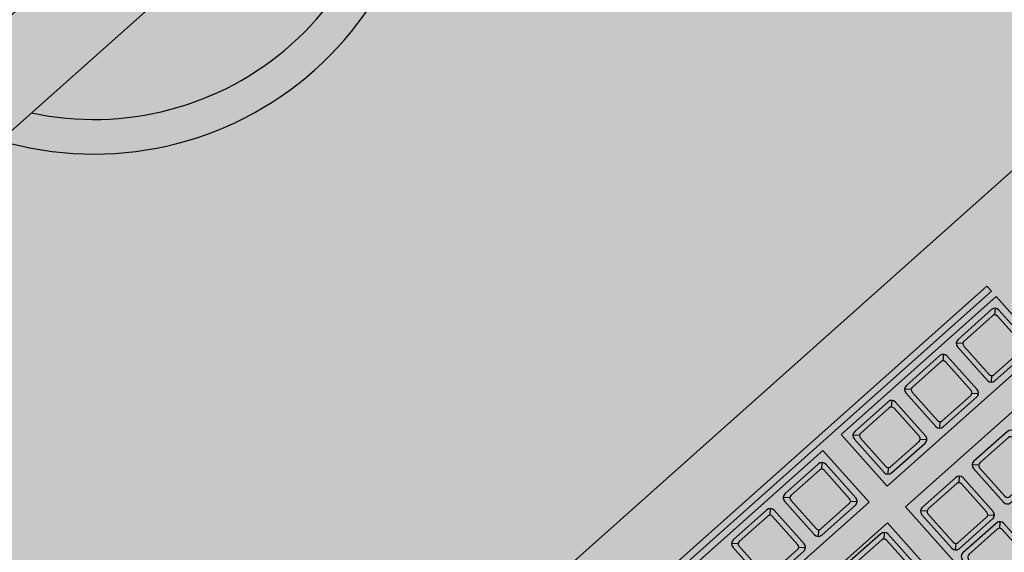
# Model space of a CAD drawing. Units: millimetres. Extents: x 0 to 1178, y 0 to 799.
# Drawn here: x 1 to 1, y 5 to 5 of the extents above; entities that cross this region are included whole.
import ezdxf

# ---------------------------------------------------------------- set-up
doc = ezdxf.new("R2010")
doc.units = ezdxf.units.MM
for name, color, linetype in [('MACKEY ACAB - OPERACIONAL', 254, 'Continuous'), ('MCK_ACABAMERN', 253, 'Continuous'), ('MCK_EQUIP', 251, 'Continuous'), ('MCK_MÓVEIS', 7, 'Continuous')]:
    doc.layers.add(name, color=color, linetype=linetype)

# ---------------------------------------------------------------- blocks, each defined once
blk = doc.blocks.new('MCK_TEC E MOUSE')
at = {"layer": 'MCK_MÓVEIS'}
h = blk.add_hatch(color=253, dxfattribs=at)
h.set_gradient(color1=(165, 167, 165), color2=(230, 230, 230), tint=1, name='SPHERICAL')
edge = h.paths.add_edge_path()
edge.add_arc((0.455999999999996, -1.243449787580175e-14), 0.00200000000000955, 1.017777498063466e-10, 89.99999999979644)
edge.add_line((0.4560000000000031, 0.001999999999991786), (7.105427357601002e-15, 0.002000000000005997))
edge.add_arc((0, 0), 0.002000000000005997, 89.99999999979644, 179.9999999998982)
edge.add_line((-0.002000000000002444, 3.552713678800501e-15), (-0.002000000000002444, -0.155999999999997))
edge.add_arc((0, -0.1559999999999935), 0.002000000000002444, 180.0000000001018, 270.0000000002036)
edge.add_line((7.105427357601002e-15, -0.1579999999999959), (0.4560000000000102, -0.1580000000000048))
edge.add_arc((0.4560000000000031, -0.156000000000013), 0.001999999999991786, 270.0000000002036, 360.0000000002544)
edge.add_line((0.4579999999999913, -0.1560000000000041), (0.4580000000000055, -8.881784197001252e-15))
at = {"layer": 'MCK_EQUIP'}
for p, q in [((0.2607912705023239, -0.02579289321882428), (0.2594377171117301, -0.02443933982822699)), ((0.280791270502327, -0.02579289321882428), (0.2794377171117333, -0.02443933982822699)), ((0.3077944779447606, -0.02579289321882428), (0.3064409245541668, -0.02443933982822699)), ((0.3277944779447637, -0.02579289321882428), (0.32644092455417, -0.02443933982822699)), ((0.3477944779447668, -0.02579289321882428), (0.3464409245541731, -0.02443933982822699)), ((0.2732054840646896, -0.03820710678119177), (0.2745590374552833, -0.03956066017178905)), ((0.280791270502327, -0.03820710678118999), (0.2794377171117262, -0.03956066017178372)), ((0.2932054840646927, -0.03820710678119177), (0.2945590374552864, -0.03956066017178905)), ((0.3077944779447606, -0.03820710678118999), (0.3064409245541597, -0.03956066017178372)), ((0.3202086915071263, -0.03820710678119177), (0.32156224489772, -0.03956066017178905)), ((0.3277944779447637, -0.03820710678118999), (0.3264409245541628, -0.03956066017178372)), ((0.3402086915071294, -0.03820710678119177), (0.3415622448977231, -0.03956066017178905)), ((0.3477944779447668, -0.03820710678118999), (0.346440924554166, -0.03956066017178372)), ((0.3077928932188101, -0.05512144925893736), (0.3064393398282164, -0.05376789586834008)), ((0.3277928932188132, -0.05512144925893736), (0.3264393398282195, -0.05376789586834008)), ((0.3077928932188101, -0.06753566282130308), (0.3064393398282093, -0.06888921621189681)), ((0.3202071067811758, -0.06753566282130485), (0.3215606601717695, -0.06888921621190214))]:
    blk.add_line(p, q, dxfattribs=at)
for points in [[(0.4580000000000055, -8.881784197001252e-15, 0.4142135623728329), (0.4560000000000031, 0.001999999999991786), (7.105427357601002e-15, 0.002000000000005997, 0.4142135623730972), (-0.002000000000002444, 3.552713678800501e-15), (-0.002000000000002444, -0.155999999999997, 0.4142135623736173), (7.105427357601002e-15, -0.1579999999999959), (0.4560000000000102, -0.1580000000000048, 0.4142135623728351), (0.4579999999999913, -0.1560000000000041)], [(0.2589983772835112, -0.03849999999999909, 0.4142135623723977), (0.2604983772835112, -0.03999999999999915), (0.2734983772835022, -0.04000000000000092, 0.4142135623741265), (0.2749983772835094, -0.03850000000000797), (0.2749983772835094, -0.0255000000000063, 0.4142135623727444), (0.2734983772835093, -0.02400000000000624), (0.2604983772835112, -0.02400000000000446, 0.4142135623727526), (0.2589983772835112, -0.02550000000000452)], [(0.2734983772835093, -0.02650000000000574, 0.4142135623736173), (0.2724983772835046, -0.02550000000000807), (0.2614983772835089, -0.02550000000000807, 0.4142135623730929), (0.260498377283497, -0.02650000000000574), (0.2604983772835183, -0.03750000000000675, 0.4142135623730949), (0.2614983772835018, -0.03850000000000442), (0.2724983772835046, -0.03850000000000442, 0.4142135623720651), (0.2734983772835093, -0.03750000000000675)], [(0.2789983772835143, -0.03849999999999909, 0.4142135623723977), (0.2804983772835143, -0.03999999999999915), (0.2934983772835054, -0.04000000000000092, 0.4142135623741265), (0.2949983772835125, -0.03850000000000797), (0.2949983772835125, -0.0255000000000063, 0.4142135623727444), (0.2934983772835125, -0.02400000000000624), (0.2804983772835143, -0.02400000000000446, 0.4142135623727526), (0.2789983772835143, -0.02550000000000452)], [(0.2934983772835125, -0.02650000000000574, 0.4142135623736173), (0.2924983772835077, -0.02550000000000807), (0.281498377283512, -0.02550000000000807, 0.4142135623730929), (0.2804983772835001, -0.02650000000000574), (0.2804983772835214, -0.03750000000000675, 0.4142135623730949), (0.2814983772835049, -0.03850000000000442), (0.2924983772835077, -0.03850000000000442, 0.4142135623720651), (0.2934983772835125, -0.03750000000000675)], [(0.3060015847259479, -0.03849999999999909, 0.4142135623723977), (0.3075015847259479, -0.03999999999999915), (0.3205015847259389, -0.04000000000000092, 0.4142135623741265), (0.3220015847259461, -0.03850000000000797), (0.3220015847259461, -0.0255000000000063, 0.4142135623727444), (0.320501584725946, -0.02400000000000624), (0.3075015847259479, -0.02400000000000446, 0.4142135623727526), (0.3060015847259479, -0.02550000000000452)], [(0.320501584725946, -0.02650000000000574, 0.4142135623736173), (0.3195015847259413, -0.02550000000000807), (0.3085015847259456, -0.02550000000000807, 0.4142135623730929), (0.3075015847259337, -0.02650000000000574), (0.307501584725955, -0.03750000000000675, 0.4142135623730949), (0.3085015847259385, -0.03850000000000442), (0.3195015847259413, -0.03850000000000442, 0.4142135623720651), (0.320501584725946, -0.03750000000000675)], [(0.326001584725951, -0.03849999999999909, 0.4142135623723977), (0.327501584725951, -0.03999999999999915), (0.3405015847259421, -0.04000000000000092, 0.4142135623741265), (0.3420015847259492, -0.03850000000000797), (0.3420015847259492, -0.0255000000000063, 0.4142135623727444), (0.3405015847259492, -0.02400000000000624), (0.327501584725951, -0.02400000000000446, 0.4142135623727526), (0.326001584725951, -0.02550000000000452)], [(0.3405015847259492, -0.02650000000000574, 0.4142135623736173), (0.3395015847259444, -0.02550000000000807), (0.3285015847259487, -0.02550000000000807, 0.4142135623730929), (0.3275015847259368, -0.02650000000000574), (0.3275015847259581, -0.03750000000000675, 0.4142135623730949), (0.3285015847259416, -0.03850000000000442), (0.3395015847259444, -0.03850000000000442, 0.4142135623720651), (0.3405015847259492, -0.03750000000000675)], [(0.3460015847259541, -0.03849999999999909, 0.4142135623723977), (0.3475015847259542, -0.03999999999999915), (0.3605015847259452, -0.04000000000000092, 0.4142135623741265), (0.3620015847259523, -0.03850000000000797), (0.3620015847259523, -0.0255000000000063, 0.4142135623727444), (0.3605015847259523, -0.02400000000000624), (0.3475015847259542, -0.02400000000000446, 0.4142135623727526), (0.3460015847259541, -0.02550000000000452)], [(0.3605015847259523, -0.02650000000000574, 0.4142135623736173), (0.3595015847259475, -0.02550000000000807), (0.3485015847259518, -0.02550000000000807, 0.4142135623730929), (0.3475015847259399, -0.02650000000000574), (0.3475015847259613, -0.03750000000000675, 0.4142135623730949), (0.3485015847259447, -0.03850000000000442), (0.3595015847259475, -0.03850000000000442, 0.4142135623720651), (0.3605015847259523, -0.03750000000000675)], [(0.2789983772835143, -0.06554841792213395, 0.4142135623723977), (0.2804983772835143, -0.06704841792213401), (0.2934983772835054, -0.06704841792213578, 0.4142135623741265), (0.2949983772835125, -0.06554841792214283), (0.2949983772835125, -0.05254841792214116, 0.4142135623727444), (0.2934983772835125, -0.0510484179221411), (0.2804983772835143, -0.05104841792213932, 0.4142135623727526), (0.2789983772835143, -0.05254841792213938)], [(0.2934983772835125, -0.0535484179221406, 0.4142135623736173), (0.2924983772835077, -0.05254841792214293), (0.281498377283512, -0.05254841792214293, 0.4142135623730929), (0.2804983772835001, -0.0535484179221406), (0.2804983772835214, -0.06454841792214161, 0.4142135623730949), (0.2814983772835049, -0.06554841792213928), (0.2924983772835077, -0.06554841792213928, 0.4142135623720651), (0.2934983772835125, -0.06454841792214161)], [(0.3059999999999974, -0.06782855604011218, 0.4142135623723977), (0.3074999999999974, -0.06932855604011223), (0.3204999999999885, -0.06932855604011401, 0.4142135623741265), (0.3219999999999956, -0.06782855604012106), (0.3219999999999956, -0.05482855604011938, 0.4142135623727444), (0.3204999999999956, -0.05332855604011932), (0.3074999999999974, -0.05332855604011755, 0.4142135623727526), (0.3059999999999974, -0.0548285560401176)], [(0.3260000000000005, -0.06782855604011218, 0.4142135623723977), (0.3275000000000006, -0.06932855604011223), (0.3404999999999916, -0.06932855604011401, 0.4142135623741265), (0.3419999999999987, -0.06782855604012106), (0.3419999999999987, -0.05482855604011938, 0.4142135623727444), (0.3404999999999987, -0.05332855604011932), (0.3275000000000006, -0.05332855604011755, 0.4142135623727526), (0.3260000000000005, -0.0548285560401176)], [(0.3204999999999956, -0.05582855604011883, 0.4142135623736173), (0.3194999999999908, -0.05482855604012116), (0.3084999999999951, -0.05482855604012116, 0.4142135623730929), (0.3074999999999832, -0.05582855604011883), (0.3075000000000045, -0.06682855604011984, 0.4142135623730949), (0.308499999999988, -0.0678285560401175), (0.3194999999999908, -0.0678285560401175, 0.4142135623720651), (0.3204999999999956, -0.06682855604011984)], [(0.3404999999999987, -0.05582855604011883, 0.4142135623736173), (0.3394999999999939, -0.05482855604012116), (0.3284999999999982, -0.05482855604012116, 0.4142135623730929), (0.3274999999999864, -0.05582855604011883), (0.3275000000000077, -0.06682855604011984, 0.4142135623730949), (0.3284999999999911, -0.0678285560401175), (0.3394999999999939, -0.0678285560401175, 0.4142135623720651), (0.3404999999999987, -0.06682855604011984)], [(0.3059999999999974, -0.08548057455159608, 0.4142135623723977), (0.3074999999999974, -0.08698057455159613), (0.3204999999999885, -0.08698057455159791, 0.4142135623741265), (0.3219999999999956, -0.08548057455160496), (0.3219999999999956, -0.07248057455160328, 0.4142135623727444), (0.3204999999999956, -0.07098057455160323), (0.3074999999999974, -0.07098057455160145, 0.4142135623727526), (0.3059999999999974, -0.0724805745516015)], [(0.3204999999999956, -0.07348057455160273, 0.4142135623736173), (0.3194999999999908, -0.07248057455160506), (0.3084999999999951, -0.07248057455160506, 0.4142135623730929), (0.3074999999999832, -0.07348057455160273), (0.3075000000000045, -0.08448057455160374, 0.4142135623730949), (0.308499999999988, -0.08548057455160141), (0.3194999999999908, -0.08548057455160141, 0.4142135623720651), (0.3204999999999956, -0.08448057455160374)]]:
    blk.add_lwpolyline(points, format="xyb", close=True, dxfattribs=at)
for points in [[(0.3639999999999972, -0.02000000000000313), (0.3640000000000114, -0.01800000000000246), (0.008000000000002672, -0.01799999999999535), (0.007999999999995566, -0.0199999999999978)], [(0.2169999999999987, -0.02200000000000557), (0.2169999999999987, -0.04199999999999982), (0.2970000000000041, -0.04200000000000514), (0.2970000000000041, -0.02200000000000557)], [(0.3040000000000092, -0.02200000000000735), (0.304000000000002, -0.04200000000000514), (0.3640000000000043, -0.04200000000000692), (0.3640000000000043, -0.02200000000000557)], [(0.008000000000002672, -0.05000000000000071), (0.2970000000000041, -0.05000000000000782), (0.296999999999997, -0.1438793822895352), (0.2629999999999768, -0.1438793822895299), (0.262999999999991, -0.1238793822895214), (0.2469999999999857, -0.1238793822895214), (0.2469999999999857, -0.1438793822895299), (0.05399999999998784, -0.1438793822895228), (0.05399999999998784, -0.1238793822895232), (0.03799999999998249, -0.123879382289525), (0.0379999999999896, -0.1438793822895228), (0.00799999999998846, -0.1438793822895157)], [(0.304000000000002, -0.08999999999999986), (0.3639999999999972, -0.09000000000000696), (0.3640000000000043, -0.05000000000000604), (0.3040000000000092, -0.05000000000000071)]]:
    blk.add_lwpolyline(points, close=True, dxfattribs=at)
for points in [[(0.2732054840646896, -0.02579289321881717), (0.2745590374552904, -0.02443933982822877)], [(0.2932054840646927, -0.02579289321881717), (0.2945590374552935, -0.02443933982822877)], [(0.3202086915071263, -0.02579289321881717), (0.3215622448977271, -0.02443933982822877)], [(0.3402086915071294, -0.02579289321881717), (0.3415622448977302, -0.02443933982822877)], [(0.3602086915071325, -0.02579289321881717), (0.3615622448977334, -0.02443933982822877)], [(0.2932054840646927, -0.05284131114095203), (0.2945590374552935, -0.05148775775036363)], [(0.3202071067811758, -0.05512144925893026), (0.3215606601717766, -0.05376789586834185)], [(0.3202071067811758, -0.07277346777041416), (0.3215606601717766, -0.07141991437982576)]]:
    blk.add_lwpolyline(points, dxfattribs=at)
blk = doc.blocks.new('MCK_TELA')
at = {"layer": 'MCK_MÓVEIS'}
h = blk.add_hatch(color=253, dxfattribs=at)
h.set_gradient(color1=(165, 167, 165), color2=(230, 230, 230), tint=1, name='SPHERICAL')
h.paths.add_polyline_path([(0.4715966462309424, 1.598721155460225e-14), (0.4368092471514515, 1.4210854715202e-14), (0, 0), (7.105427357601002e-15, -0.02500000000000746), (0.4715966462309567, -0.02499999999999147)])
h.paths.add_polyline_path([(0.3389193006931848, 0.03634797639808518), (0.3189193006932101, 0.03634797639808518), (0.3189193006932101, 1.06581410364015e-14), (0.3389193006931919, 1.06581410364015e-14)])
h.paths.add_polyline_path([(0.3189193006932101, 0.03634797639808518), (0.2989193006931998, 0.0363479763980834), (0.2989193006931998, 1.06581410364015e-14), (0.3189193006932101, 1.06581410364015e-14)])
h.paths.add_polyline_path([(0.2989193006931998, 0.0363479763980834), (0.2789193006931967, 0.0363479763980834), (0.2789193006932109, 8.881784197001252e-15), (0.2989193006931998, 1.06581410364015e-14)])
h.paths.add_polyline_path([(0.2789193006931967, 0.0363479763980834), (0.1926773455377457, 0.03634797639807985), (0.1926773455377457, 7.105427357601002e-15), (0.2789193006932109, 8.881784197001252e-15)])
h.paths.add_polyline_path([(0.1926773455377457, 0.03634797639807985), (0.1726773455377568, 0.03634797639807985), (0.1726773455377639, 5.329070518200751e-15), (0.1926773455377457, 7.105427357601002e-15)])
h.paths.add_polyline_path([(0.1726773455377568, 0.03634797639807985), (0.1526773455377537, 0.03634797639807807), (0.1526773455377608, 5.329070518200751e-15), (0.1726773455377639, 5.329070518200751e-15)])
h.paths.add_polyline_path([(0.1526773455377537, 0.03634797639807807), (0.1326773455377506, 0.03634797639807807), (0.1326773455377577, 5.329070518200751e-15), (0.1526773455377608, 5.329070518200751e-15)])
h.paths.add_polyline_path([(0.1326773455377506, 0.03634797639807807), (0.1126773455377617, 0.03634797639807807), (0.1126773455377617, 3.552713678800501e-15), (0.1326773455377577, 5.329070518200751e-15)])
h.paths.add_polyline_path([(0.1126773455377617, 0.03634797639807807), (0.09267734553775142, 0.0363479763980763), (0.09267734553775142, 3.552713678800501e-15), (0.1126773455377617, 3.552713678800501e-15)])
h.paths.add_polyline_path([(0.09267734553775142, 0.0363479763980763), (0.07808866926872327, 0.0363479763980763), (0.03478739907952644, 1.77635683940025e-15), (0.09267734553775142, 3.552713678800501e-15)])
h.paths.add_polyline_path([(0.3589193006932021, 0.03634797639808518), (0.3389193006931848, 0.03634797639808518), (0.3389193006931919, 1.06581410364015e-14), (0.3589193006932092, 1.243449787580175e-14)])
h.paths.add_polyline_path([(0.378919300693191, 0.03634797639808696), (0.3589193006932021, 0.03634797639808518), (0.3589193006932092, 1.243449787580175e-14), (0.3789193006931981, 1.243449787580175e-14)])
h.paths.add_polyline_path([(0.3935079769622334, 0.03634797639808696), (0.378919300693191, 0.03634797639808696), (0.3789193006931981, 1.243449787580175e-14), (0.4368092471514515, 1.4210854715202e-14)])
h.paths.add_polyline_path([(0.3120541399402086, -0.0249999999999968), (0.1733901975276453, -0.02500000000000213, 0.5080498399102309)], flags=17)
h.paths.add_polyline_path([(0.3241090957870014, -0.0249999999999968), (0.3120541399402086, -0.0249999999999968, -0.5080498399102309), (0.1733901975276453, -0.02500000000000213), (0.1613352416808524, -0.02500000000000213, 0.5556678266341237)])
h.paths.add_polyline_path([(0.3018079390081709, 0.05124277263556642), (0.1697887072227928, 0.05124277263556465), (0.1509910567218213, 0.03634797639807807), (0.3206055895091282, 0.03634797639808518)])
h.paths.add_polyline_path([(0.1733901975278087, 0.05124277263556465), (0.3018079390081709, 0.05124277263556642), (0.3206055895091282, 0.03634797639808518), (0.3207802096093033, 0.03634797639808518, 0.5731253305686113)], flags=16)
h.paths.add_polyline_path([(0.1551963421958291, 0.03968014124775188), (0.1697887072227928, 0.05124277263556465), (0.1733901975278087, 0.05124277263556465, -0.5731253305686116), (0.3207802096093033, 0.03634797639808518), (0.3316601662889482, 0.03634797639808518, 0.6622969650315889)])
at = {"layer": 'MCK_EQUIP'}
blk.add_lwpolyline([(0, 0), (7.105427357601002e-15, -0.02500000000000746), (0.4715966462309567, -0.02499999999999147), (0.4715966462309424, 1.598721155460225e-14)], close=True, dxfattribs=at)
for radius, start, end in [(0.09584548318970064, 211.8809612256672, 328.1190387743363), (0.08584548318970064, 216.1343213262457, 323.8656786737579)]:
    blk.add_arc((0.2427221687339269, 0.02562138631768995), radius, start, end, dxfattribs=at)
blk = doc.blocks.new('MCK_PC2')
at = {"layer": 'MCK_MÓVEIS'}
for name, p in [('MCK_TELA', (-0.2101644499382473, 0.3860986805010711)), ('MCK_TEC E MOUSE', (-0.2280000000000086, 0.1579999999999995))]:
    blk.add_blockref(name, p, dxfattribs=at)
blk = doc.blocks.new('ORIGAMI_1200X1200')
at = {"layer": 'MACKEY ACAB - OPERACIONAL'}
h = blk.add_hatch(color=256, dxfattribs=at)
h.paths.add_polyline_path([(0.8999999999999089, 0.5999999999999943), (1.200000000000091, 0.5999999999999943), (1.200000000000091, 1.199999999999989), (0, 1.199999999999989), (0, 0), (0.599999999999909, 0), (0.599999999999909, 0.2999999999999936, -0.4142135623730955)])
h.paths.add_polyline_path([(0.13900000000001, 0.9764000000000124), (0.13900000000001, 1.026800000000037, 0.3365212367511977), (0.1731999999999516, 1.061000000000035), (0.2236000000000331, 1.061000000000035, -0.4114660326074119)], flags=16)
at = {"layer": 'MCK_ACABAMERN', "rotation": 41.71451340999516}
blk.add_blockref('MCK_PC2', (0.6299845578628886, 0.524914336914371), dxfattribs=at)

msp = doc.modelspace()

# ---------------------------------------------------------------- block references
msp.add_blockref('ORIGAMI_1200X1200', (0.7723680490075253, 4.671835717177089))

doc.saveas('drawing.dxf')
